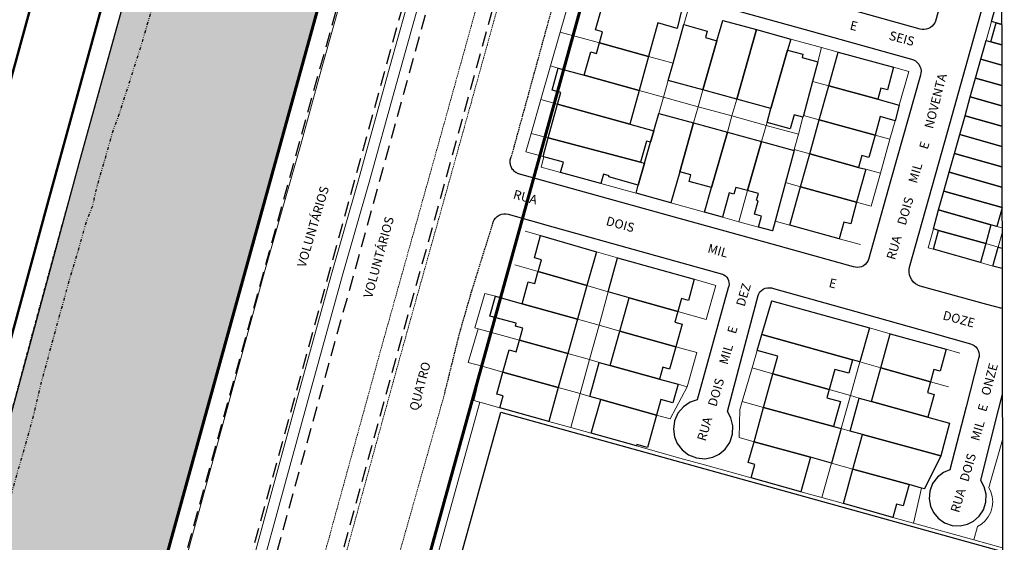
# Model space of a CAD drawing. Units: millimetres. Extents: x 277434 to 281491, y 1679882 to 1682658.
# Drawn here: x 280536 to 280700, y 1681708 to 1681795 of the extents above; entities that cross this region are included whole.
import ezdxf

# ---------------------------------------------------------------- set-up
doc = ezdxf.new("R2010")
doc.units = ezdxf.units.MM
doc.header["$MEASUREMENT"] = 0
for name, pattern in [('DASHDOT', [1, 0.5, -0.25, 0, -0.25]), ('DASHED2', [0.375, 0.25, -0.125]), ('DIVIDE', [1.25, 0.5, -0.25, 0, -0.25, 0, -0.25]), ('HIDDEN', [0.375, 0.25, -0.125])]:
    doc.linetypes.add(name, pattern=pattern)
for name, color, linetype in [('_meio fio', 7, 'DASHED2'), ('Edificacoes', 2, 'Continuous'), ('Topon_de_Vias', 7, 'Continuous'), ('V-AREA_VERDE', 3, 'Continuous')]:
    doc.layers.add(name, color=color, linetype=linetype)
for name, color, linetype, lineweight in [('_traçado viário por coordenadas', 7, 'Continuous', 60), ('Acostamento_S_Mfio', 1, 'DASHDOT', 9), ('Cerca', 8, 'Cerca', 20), ('Muro_Grade', 8, 'Continuous', 20), ('Nao_Pavimentada_Mfio', 10, 'HIDDEN', 30), ('Nao_Pavimentada_S_Mfio', 10, 'HIDDEN', 15), ('Pavimentacao_Asfaltica_Mfio', 10, 'Continuous', 30), ('Pavimentacao_Asfaltica_S_Mfio', 10, 'Continuous', 15), ('Rodovia', 10, 'Continuous', 50), ('Separ_Fisico_Canteiro_Mureta', 10, 'Continuous', 15), ('Vala', 5, 'DIVIDE', 25)]:
    doc.layers.add(name, color=color, linetype=linetype, lineweight=lineweight)
doc.layers.add('Malha', color=7, linetype='Continuous', plot=False)
doc.styles.add('Arial', font='arial.ttf', dxfattribs={"height": 1.5})
doc.styles.get("Standard").update_dxf_attribs({"font": 'arial.ttf'})
doc.linetypes.add('Cerca', pattern='A,10,0,["X",Standard,S=1,R=0,X=0,Y=-0.5],0.1', length=10.1)

msp = doc.modelspace()

# ---------------------------------------------------------------- hatches: boundary and pattern name
at = {"layer": 'V-AREA_VERDE'}
h = msp.add_hatch(dxfattribs=at)
h.set_pattern_fill('AR-SAND', color=256, scale=2)
h.set_pattern_definition([(37.5, (0, 0), (-0.125986716, 3.853647538), [0, -3.04, 0, -3.4, 0, -3.25]), (7.5, (0, 0), (3.53955341, 5.64429213), [0, -1.64, 0, -2.74, 0, -1.05]), (327.5, (-2.46, 0), (6.2282837235, 0.011318107), [0, -1, 0, -3.6, 0, -4.7]), (317.5, (-2.46, 0), (6.012253209, 1.75535113), [0, -0.5, 0, -2.36, 0, -2.7])])
h.paths.add_polyline_path([(280135.452, 1680192.489), (280151.372, 1680256.177), (280149.563, 1680259.148), (280155.264, 1680301.959), (280159.524, 1680306.516), (280162.411, 1680324.492), (280164.669, 1680335.293), (280165.51, 1680339.123), (280167.012, 1680345.964), (280168.705, 1680352.265), (280173.603, 1680370.392), (280181.401, 1680399.341), (280209.15, 1680502.366), (280216.275, 1680529.647), (280222.249, 1680550.999), (280237.189, 1680606.467), (280255.688, 1680675.149), (280259.426, 1680689.026), (280268.107, 1680721.255), (280282.704, 1680775.524), (280297.414, 1680830.063), (280299.828, 1680839.672), (280302.128, 1680847.261), (280305.875, 1680858.706), (280310.756, 1680872.593), (280316.543, 1680886.993), (280322.976, 1680902.354), (280335.324, 1680931.837), (280340.584, 1680944.397), (280341.941, 1680947.636), (280344.52, 1680954.159), (280345.722, 1680957.489), (280346.175, 1680958.802), (280347.092, 1680961.567), (280349.638, 1680970.229), (280357.774, 1681000.801), (280384.709, 1681100.798), (280416.105, 1681217.186), (280434.064, 1681285.888), (280446.1, 1681331.935), (280458.11, 1681377.879), (280467.337, 1681413.054), (280475.226, 1681441.356), (280481.877, 1681463.704), (280491.085, 1681492.749), (280499.711, 1681518.267), (280512.131, 1681552.618), (280528.727, 1681596.579), (280533.618, 1681610.82), (280539.005, 1681627.633), (280545.479, 1681649.8), (280566.952, 1681727.552), (280597.262, 1681837.298), (280622.127, 1681927.328), (280649.549, 1682026.616), (280684.003, 1682151.368), (280698.775, 1682204.856), (280698.569, 1682323.122), (280689.42, 1682289.801), (280679.084, 1682252.244), (280664.408, 1682198.76), (280646.478, 1682133.487), (280632.79, 1682083.74), (280621.571, 1682044.098), (280611.313, 1682006.64), (280598.315, 1681958.452), (280569.857, 1681857.959), (280561.022, 1681823.814), (280546.458, 1681771.223), (280533.962, 1681725.204), (280514.179, 1681653.488), (280505.771, 1681622.859), (280492.069, 1681572.855), (280479.96, 1681522.642), (280474.84, 1681502.402), (280464.167, 1681458.538), (280454.181, 1681418.623), (280444.291, 1681383.486), (280435.156, 1681350.665), (280424.399, 1681311.158), (280409.078, 1681256.268), (280400.929, 1681224.104), (280388.983, 1681192.929), (280377.572, 1681155.803), (280367.431, 1681119.242), (280353.759, 1681068.992), (280346.64, 1681042.322), (280337.227, 1681007.74), (280324.782, 1680961.839), (280316.596, 1680931.337), (280309.828, 1680907.448), (280297.909, 1680864.316), (280289.348, 1680833.394), (280265.494, 1680746.048), (280249.169, 1680685.476), (280244.462, 1680666.701), (280234.539, 1680629.667), (280223.616, 1680593.397), (280220.629, 1680582.233), (280217.871, 1680570.36), (280215.155, 1680558.671), (280210.11, 1680537.23), (280204.114, 1680513.07), (280199.394, 1680494.656), (280194.648, 1680477.232), (280190.848, 1680463.16), (280185.793, 1680444.398), (280175.851, 1680407.015), (280170.195, 1680385.864), (280160.836, 1680351.194), (280156.036, 1680332.969), (280148.686, 1680303.099), (280142.524, 1680280.091), (280138.623, 1680266.139), (280136.202, 1680257.584), (280133.657, 1680246.187), (280132.146, 1680238.512), (280131.14, 1680229.618), (280130.895, 1680222.577), (280130.616, 1680215.976), (280131.058, 1680207.874), (280133.076, 1680198.659)])

# ---------------------------------------------------------------- linework, layer by layer
at = {"layer": '_meio fio', "ltscale": 10}
for p, q in [((280548.37, 1681649.001), (280692.703, 1682171.598)), ((280558.491, 1681646.206), (280692.771, 1682132.406)), ((280563.226, 1681648.325), (280692.798, 1682117.478)), ((280573.347, 1681645.53), (280635.196, 1681869.47))]:
    msp.add_line(p, q, dxfattribs=at)
at = {"layer": '_traçado viário por coordenadas'}
for p, q in [((280545.479, 1681649.8), (280698.775, 1682204.856)), ((280562.482, 1681553.598), (280645.633, 1681854.673))]:
    msp.add_line(p, q, dxfattribs=at)
at = {"layer": 'Acostamento_S_Mfio', "flags": 128}
msp.add_lwpolyline([(280486.154, 1681548.767), (280487.537, 1681554.673), (280491.355, 1681570.305), (280496.053, 1681587.097), (280500.349, 1681602.801), (280504.738, 1681619.033), (280508.106, 1681631.503), (280512.124, 1681646.118), (280516.235, 1681660.858), (280519.728, 1681673.861), (280523.128, 1681685.584), (280526.806, 1681698.925), (280531.164, 1681714.598), (280535.15, 1681729.71), (280538.58, 1681742.553), (280541.949, 1681754.929), (280545.692, 1681768.493), (280549.679, 1681782.704), (280553.914, 1681797.972), (280557.654, 1681811.531), (280561.022, 1681823.814), (280563.745, 1681834.503), (280565.599, 1681841.546), (280567.613, 1681850.594), (280569.068, 1681858.709), (280570.702, 1681866.964), (280572.144, 1681876.602)], dxfattribs=at)
at = {"layer": 'Cerca', "ltscale": 0.1, "flags": 128}
for points in [[(280664.462, 1681791.291), (280669.584, 1681789.88)], [(280677.838, 1681763.54), (280679.348, 1681768.992), (280680.929, 1681774.664), (280681.779, 1681777.726), (280682.49, 1681780.317), (280684.05, 1681785.919)], [(280613.662, 1681749.054), (280612.032, 1681743.312)], [(280613.242, 1681736.94), (280611.872, 1681731.247)], [(280586.272, 1681634.769), (280612.822, 1681730.977)]]:
    msp.add_lwpolyline(points, dxfattribs=at)
at = {"layer": 'Edificacoes', "flags": 128}
for points in [[(280640.863, 1681788.4), (280632.71, 1681790.651), (280633.214, 1681792.489), (280632.071, 1681792.805), (280632.937, 1681795.941), (280627.598, 1681797.413), (280628.658, 1681801.105), (280646.355, 1681796.253), (280645.627, 1681793.067), (280642.404, 1681793.962)], [(280652.208, 1681791.001), (280653.168, 1681794.382), (280658.78, 1681792.852), (280655.499, 1681781.307), (280649.887, 1681782.848)], [(280652.208, 1681791.001), (280649.887, 1681782.848), (280644.104, 1681784.428), (280644.915, 1681787.279), (280646.735, 1681793.682), (280650.603, 1681792.622), (280650.303, 1681791.528)], [(280655.499, 1681781.307), (280658.78, 1681792.852), (280664.462, 1681791.291), (280663.942, 1681789.46), (280661.181, 1681779.746)], [(280632.71, 1681790.651), (280640.863, 1681788.4), (280639.302, 1681782.768), (280630.159, 1681785.289), (280631.25, 1681789.189), (280632.222, 1681788.917)], [(280661.181, 1681779.746), (280663.942, 1681789.46), (280666.479, 1681788.762), (280666.331, 1681788.221), (280668.944, 1681787.5), (280668.084, 1681784.268), (280666.563, 1681778.606), (280666.483, 1681778.296), (280665.003, 1681778.696), (280664.368, 1681776.4), (280660.531, 1681777.456)], [(280678.938, 1681781.287), (280670.775, 1681783.528), (280672.336, 1681789.13), (280681.529, 1681786.609), (280680.505, 1681782.861), (280679.444, 1681783.152)], [(280637.742, 1681777.145), (280625.747, 1681780.457), (280626.293, 1681782.42), (280624.85, 1681782.819), (280625.857, 1681786.469), (280630.159, 1681785.289), (280639.302, 1681782.768)], [(280670.775, 1681783.528), (280678.938, 1681781.287), (280682.49, 1681780.317), (280681.779, 1681777.726), (280679.295, 1681778.41), (280678.458, 1681775.345), (280669.204, 1681777.876)], [(280625.747, 1681780.457), (280637.742, 1681777.145), (280641.723, 1681776.055), (280641.183, 1681774.164), (280640.535, 1681774.353), (280639.543, 1681770.863), (280624.207, 1681774.875)], [(280648.326, 1681777.356), (280646.035, 1681769.262), (280644.555, 1681764.08), (280638.772, 1681765.671), (280639.152, 1681767.031), (280640.193, 1681770.693), (280641.183, 1681774.164), (280641.723, 1681776.055), (280642.544, 1681778.936)], [(280669.204, 1681777.876), (280678.458, 1681775.345), (280677.432, 1681771.616), (280676.27, 1681771.935), (280675.737, 1681769.983), (280667.624, 1681772.213)], [(280646.035, 1681769.262), (280648.326, 1681777.356), (280653.938, 1681775.815), (280651.327, 1681766.631), (280647.601, 1681767.653), (280647.901, 1681768.749)], [(280623.496, 1681771.733), (280623.356, 1681771.773), (280624.207, 1681774.875), (280639.543, 1681770.863), (280640.193, 1681770.693), (280639.152, 1681767.031), (280634.254, 1681768.383), (280634.307, 1681768.573), (280633.357, 1681768.836), (280632.93, 1681767.292), (280626.257, 1681769.132), (280626.73, 1681770.838)], [(280651.327, 1681766.631), (280653.938, 1681775.815), (280659.621, 1681774.264), (280657.31, 1681766.111), (280655.323, 1681766.655), (280655.012, 1681765.52), (280654.228, 1681765.735), (280653.128, 1681761.709), (280650.157, 1681762.53)], [(280657.31, 1681766.111), (280659.621, 1681774.264), (280665.003, 1681772.784), (280663.582, 1681767.452), (280661.861, 1681761.039), (280661.421, 1681759.418), (280659.12, 1681760.059), (280659.619, 1681761.875), (280658.422, 1681762.203), (280659.036, 1681764.446), (280658.791, 1681764.513), (280659.095, 1681765.622)], [(280667.624, 1681772.213), (280675.737, 1681769.983), (280676.907, 1681769.662), (280675.407, 1681764.21), (280666.103, 1681766.761)], [(280666.103, 1681766.761), (280675.407, 1681764.21), (280674.418, 1681760.587), (280673.273, 1681760.901), (280672.516, 1681758.118), (280664.322, 1681760.369)], [(280689.012, 1681762.9), (280697.696, 1681760.439), (280696.835, 1681757.308), (280689.002, 1681759.518), (280688.142, 1681759.769)], [(280630.619, 1681750.335), (280622.506, 1681752.666), (280623.063, 1681754.645), (280621.907, 1681754.967), (280622.936, 1681758.658), (280632.19, 1681755.977)], [(280689.002, 1681759.518), (280696.835, 1681757.308), (280695.965, 1681754.176), (280688.142, 1681756.387), (280689.002, 1681759.518)], [(280634.16, 1681749.314), (280635.721, 1681754.957), (280648.446, 1681751.385), (280647.467, 1681747.865), (280646.313, 1681748.187), (280645.715, 1681746.053), (280637.632, 1681748.334)], [(280629.048, 1681744.753), (280619.865, 1681747.324), (280620.889, 1681750.976), (280621.957, 1681750.679), (280622.496, 1681752.596), (280622.506, 1681752.666), (280630.619, 1681750.335)], [(280627.448, 1681739.04), (280619.415, 1681741.271), (280619.97, 1681743.261), (280618.741, 1681743.603), (280618.873, 1681744.077), (280614.515, 1681745.292), (280615.423, 1681748.564), (280619.865, 1681747.324), (280629.048, 1681744.753)], [(280645.385, 1681740.191), (280636.081, 1681742.792), (280637.632, 1681748.334), (280645.715, 1681746.053), (280645.217, 1681744.258), (280646.428, 1681743.92)], [(280659.681, 1681742.232), (280661.321, 1681747.794), (280677.518, 1681743.302), (280675.937, 1681737.67), (280674.696, 1681738.01)], [(280642.674, 1681734.819), (280634.491, 1681737.09), (280636.081, 1681742.792), (280645.385, 1681740.191), (280644.354, 1681736.482), (280643.222, 1681736.798)], [(280670.855, 1681733.068), (280661.511, 1681735.689), (280662.332, 1681738.61), (280658.89, 1681739.571), (280659.681, 1681742.232), (280674.696, 1681738.01), (280674.079, 1681735.782), (280671.785, 1681736.419)], [(280680.989, 1681742.342), (280690.273, 1681739.761), (280689.271, 1681736.137), (280688.212, 1681736.429), (280687.652, 1681734.379), (280679.428, 1681736.689)], [(280619.415, 1681741.271), (280627.448, 1681739.04), (280625.867, 1681733.408), (280616.674, 1681735.979), (280617.703, 1681739.653), (280618.873, 1681739.327)], [(280632.92, 1681731.437), (280631.099, 1681731.948), (280632.67, 1681737.59), (280634.491, 1681737.09), (280642.674, 1681734.819), (280645.755, 1681733.968), (280644.898, 1681730.882), (280642.917, 1681731.434), (280642.194, 1681728.836)], [(280624.297, 1681727.776), (280616.183, 1681730.037), (280616.739, 1681732.016), (280615.658, 1681732.317), (280616.674, 1681735.979), (280625.867, 1681733.408)], [(280671.575, 1681726.926), (280659.961, 1681730.107), (280661.511, 1681735.689), (280670.855, 1681733.068), (280670.475, 1681731.717), (280672.732, 1681731.088), (280672.083, 1681728.75)], [(280687.211, 1681728.486), (280677.888, 1681731.097), (280679.428, 1681736.689), (280687.652, 1681734.379), (280687.151, 1681732.577), (280688.258, 1681732.272)], [(280638.862, 1681723.714), (280631.349, 1681725.815), (280632.92, 1681731.437), (280642.194, 1681728.836), (280640.688, 1681723.438), (280638.925, 1681723.929)], [(280676.387, 1681725.615), (280674.336, 1681726.175), (280675.847, 1681731.667), (280677.888, 1681731.097), (280687.211, 1681728.486), (280690.793, 1681727.476), (280689.382, 1681722.054)], [(280667.734, 1681721.824), (280658.37, 1681724.405), (280659.961, 1681730.107), (280671.575, 1681726.926), (280672.826, 1681726.585), (280671.215, 1681720.863)], [(280689.382, 1681722.054), (280686.661, 1681716.591), (280686.191, 1681716.722), (280684.11, 1681717.292), (280674.797, 1681719.863), (280676.387, 1681725.615)], [(280666.143, 1681716.111), (280657.89, 1681718.412), (280658.515, 1681720.642), (280657.41, 1681720.953), (280658.37, 1681724.405), (280667.734, 1681721.824)], [(280681.419, 1681711.85), (280673.226, 1681714.141), (280674.797, 1681719.863), (280684.11, 1681717.292), (280683.134, 1681713.737), (280682.018, 1681714.045)]]:
    msp.add_lwpolyline(points, close=True, dxfattribs=at)
for points in [[(280699.493, 1681793.723), (280698.556, 1681793.982), (280697.776, 1681794.202), (280698.656, 1681797.333), (280699.486, 1681797.103), (280699.487, 1681797.103)], [(280699.498, 1681790.34), (280699.496, 1681790.341), (280697.686, 1681790.851), (280698.556, 1681793.982), (280699.493, 1681793.723)], [(280699.504, 1681786.96), (280696.025, 1681787.94), (280696.905, 1681791.071), (280697.686, 1681790.851), (280699.496, 1681790.341), (280699.498, 1681790.34)], [(280699.51, 1681783.577), (280699.506, 1681783.578), (280695.155, 1681784.808), (280696.025, 1681787.94)], [(280696.025, 1681787.94), (280699.504, 1681786.96)], [(280699.516, 1681780.197), (280694.274, 1681781.677), (280695.155, 1681784.808)], [(280695.155, 1681784.808), (280699.506, 1681783.578), (280699.51, 1681783.577)], [(280699.522, 1681776.826), (280693.394, 1681778.546), (280694.274, 1681781.677)], [(280694.274, 1681781.677), (280699.516, 1681780.197)], [(280699.528, 1681773.443), (280699.526, 1681773.444), (280692.524, 1681775.415), (280693.394, 1681778.546)], [(280693.394, 1681778.546), (280699.522, 1681776.826)], [(280699.534, 1681770.063), (280691.643, 1681772.294), (280692.524, 1681775.415)], [(280692.524, 1681775.415), (280699.526, 1681773.444), (280699.528, 1681773.443)], [(280699.54, 1681766.68), (280699.536, 1681766.681), (280690.773, 1681769.162), (280691.643, 1681772.294)], [(280691.643, 1681772.294), (280699.534, 1681770.063)], [(280699.546, 1681763.303), (280689.892, 1681766.031), (280690.773, 1681769.162)], [(280690.773, 1681769.162), (280699.536, 1681766.681), (280699.54, 1681766.68)], [(280699.546, 1681763.238), (280698.696, 1681760.159), (280697.696, 1681760.439), (280689.012, 1681762.9), (280689.892, 1681766.031)], [(280689.892, 1681766.031), (280699.546, 1681763.303)], [(280699.563, 1681753.16), (280698.006, 1681753.596), (280698.876, 1681756.727), (280699.557, 1681756.536)], [(280690.363, 1681660.249), (280691.843, 1681665.591), (280675.007, 1681670.273), (280605.299, 1681689.631), (280616.323, 1681729.317), (280699.645, 1681706.168)]]:
    msp.add_lwpolyline(points, dxfattribs=at)
at = {"layer": 'Malha', "flags": 128}
msp.add_lwpolyline([(280216.425, 1682102.552), (280698.952, 1682103.404), (280699.919, 1681549.144), (280217.416, 1681548.292), (280216.425, 1682102.552)], close=True, dxfattribs=at)
at = {"layer": 'Muro_Grade', "flags": 128}
for points in [[(280626.167, 1681792.451), (280627.598, 1681797.413), (280628.658, 1681801.105), (280646.355, 1681796.253), (280647.386, 1681795.973), (280646.735, 1681793.682), (280644.915, 1681787.279)], [(280698.656, 1681797.333), (280697.776, 1681794.202)], [(280649.096, 1681780.057), (280649.887, 1681782.848), (280652.208, 1681791.001), (280653.168, 1681794.382), (280658.78, 1681792.852)], [(280697.776, 1681794.202), (280696.905, 1681791.071)], [(280699.493, 1681793.723), (280698.556, 1681793.982), (280697.776, 1681794.202)], [(280626.167, 1681792.451), (280624.557, 1681786.829)], [(280644.915, 1681787.279), (280640.863, 1681788.4), (280632.71, 1681790.651), (280626.167, 1681792.451)], [(280658.78, 1681792.852), (280655.499, 1681781.307), (280654.709, 1681778.516)], [(280660.381, 1681776.945), (280660.531, 1681777.456), (280661.181, 1681779.746), (280663.942, 1681789.46), (280664.462, 1681791.291), (280658.78, 1681792.852)], [(280696.905, 1681791.071), (280696.025, 1681787.94)], [(280699.498, 1681790.34), (280699.496, 1681790.341), (280697.686, 1681790.851), (280696.905, 1681791.071)], [(280668.084, 1681784.268), (280668.944, 1681787.5), (280669.584, 1681789.88), (280672.336, 1681789.13), (280681.529, 1681786.609), (280684.05, 1681785.919)], [(280696.025, 1681787.94), (280695.155, 1681784.808)], [(280699.504, 1681786.96), (280696.025, 1681787.94)], [(280624.557, 1681786.829), (280622.946, 1681781.227)], [(280643.314, 1681781.657), (280639.302, 1681782.768), (280630.159, 1681785.289), (280625.857, 1681786.469), (280624.557, 1681786.829)], [(280644.915, 1681787.279), (280644.104, 1681784.428), (280643.314, 1681781.657)], [(280668.084, 1681784.268), (280666.563, 1681778.606)], [(280682.49, 1681780.317), (280678.938, 1681781.287), (280670.775, 1681783.528), (280668.084, 1681784.268)], [(280695.155, 1681784.808), (280694.274, 1681781.677)], [(280699.51, 1681783.577), (280699.506, 1681783.578), (280695.155, 1681784.808)], [(280622.946, 1681781.227), (280621.345, 1681775.625)], [(280641.723, 1681776.055), (280637.742, 1681777.145), (280625.747, 1681780.457), (280622.946, 1681781.227)], [(280641.723, 1681776.055), (280642.544, 1681778.936), (280643.314, 1681781.657)], [(280643.314, 1681781.657), (280649.096, 1681780.057)], [(280694.274, 1681781.677), (280693.394, 1681778.546)], [(280694.274, 1681781.677), (280699.516, 1681780.197)], [(280644.555, 1681764.08), (280646.035, 1681769.262), (280648.326, 1681777.356), (280649.096, 1681780.057)], [(280649.096, 1681780.057), (280654.709, 1681778.516)], [(280654.709, 1681778.516), (280653.938, 1681775.815), (280651.327, 1681766.631), (280650.157, 1681762.53)], [(280654.709, 1681778.516), (280660.381, 1681776.945)], [(280666.563, 1681778.606), (280666.483, 1681778.296), (280665.723, 1681775.475)], [(280680.929, 1681774.664), (280678.458, 1681775.345), (280669.204, 1681777.876), (280666.563, 1681778.606)], [(280693.394, 1681778.546), (280692.524, 1681775.415)], [(280693.394, 1681778.546), (280699.522, 1681776.826)], [(280640.193, 1681770.693), (280641.183, 1681774.164), (280641.723, 1681776.055)], [(280655.839, 1681760.959), (280657.31, 1681766.111), (280659.621, 1681774.264), (280660.381, 1681776.945)], [(280660.381, 1681776.945), (280665.723, 1681775.475)], [(280621.345, 1681775.625), (280620.465, 1681772.564), (280623.356, 1681771.773), (280623.496, 1681771.733), (280623.016, 1681770.023), (280626.257, 1681769.132), (280632.93, 1681767.292), (280638.772, 1681765.671)], [(280621.345, 1681775.625), (280624.207, 1681774.875), (280639.543, 1681770.863), (280640.193, 1681770.693)], [(280665.723, 1681775.475), (280665.043, 1681772.924)], [(280692.524, 1681775.415), (280691.643, 1681772.294)], [(280699.528, 1681773.443), (280699.526, 1681773.444), (280692.524, 1681775.415)], [(280665.043, 1681772.924), (280665.003, 1681772.784), (280663.582, 1681767.452)], [(280665.043, 1681772.924), (280667.624, 1681772.213), (280675.737, 1681769.983), (280676.907, 1681769.662), (280679.348, 1681768.992)], [(280691.643, 1681772.294), (280690.773, 1681769.162)], [(280699.534, 1681770.063), (280691.643, 1681772.294)], [(280638.772, 1681765.671), (280639.152, 1681767.031), (280640.193, 1681770.693)], [(280690.773, 1681769.162), (280689.892, 1681766.031)], [(280699.54, 1681766.68), (280699.536, 1681766.681), (280690.773, 1681769.162)], [(280663.582, 1681767.452), (280661.861, 1681761.039)], [(280663.582, 1681767.452), (280666.103, 1681766.761), (280675.407, 1681764.21), (280677.838, 1681763.54)], [(280638.772, 1681765.671), (280644.555, 1681764.08)], [(280689.892, 1681766.031), (280689.012, 1681762.9)], [(280699.546, 1681763.303), (280689.892, 1681766.031)], [(280644.555, 1681764.08), (280650.157, 1681762.53)], [(280689.012, 1681762.9), (280688.142, 1681759.769)], [(280699.552, 1681759.92), (280698.696, 1681760.159), (280697.696, 1681760.439), (280689.012, 1681762.9)], [(280650.157, 1681762.53), (280653.128, 1681761.709), (280655.839, 1681760.959)], [(280655.839, 1681760.959), (280659.12, 1681760.059), (280661.421, 1681759.418), (280661.861, 1681761.039)], [(280661.861, 1681761.039), (280664.322, 1681760.369), (280672.516, 1681758.118), (280676.059, 1681757.149)], [(280698.006, 1681753.596), (280695.965, 1681754.176), (280688.142, 1681756.387), (280687.261, 1681756.637), (280688.142, 1681759.769)], [(280698.876, 1681756.727), (280696.835, 1681757.308), (280689.002, 1681759.518), (280688.142, 1681759.769)], [(280620.361, 1681759.401), (280622.936, 1681758.658), (280632.19, 1681755.977), (280635.721, 1681754.957)], [(280699.553, 1681759.132), (280698.876, 1681756.727)], [(280698.876, 1681756.727), (280698.006, 1681753.596)], [(280698.876, 1681756.727), (280699.557, 1681756.536)], [(280635.721, 1681754.957), (280648.446, 1681751.385), (280652.028, 1681750.385), (280650.427, 1681744.733), (280645.715, 1681746.053), (280637.632, 1681748.334), (280634.16, 1681749.314)], [(280635.721, 1681754.957), (280634.16, 1681749.314)], [(280634.16, 1681749.314), (280630.619, 1681750.335), (280622.506, 1681752.666), (280618.655, 1681753.769)], [(280698.006, 1681753.596), (280699.563, 1681753.16)], [(280632.63, 1681743.752), (280629.048, 1681744.753), (280619.865, 1681747.324), (280615.423, 1681748.564), (280613.662, 1681749.054)], [(280634.16, 1681749.314), (280632.63, 1681743.752)], [(280659.681, 1681742.232), (280661.321, 1681747.794), (280677.518, 1681743.302)], [(280612.032, 1681743.312), (280612.552, 1681743.172)], [(280632.63, 1681743.752), (280631.049, 1681738.04)], [(280632.63, 1681743.752), (280636.081, 1681742.792), (280645.385, 1681740.191), (280648.866, 1681739.22), (280647.256, 1681733.548)], [(280677.518, 1681743.302), (280675.937, 1681737.67)], [(280677.518, 1681743.302), (280680.989, 1681742.342), (280690.273, 1681739.761), (280692.531, 1681739.135)], [(280612.552, 1681743.172), (280610.911, 1681737.59), (280613.242, 1681736.94), (280616.674, 1681735.979), (280625.867, 1681733.408), (280629.489, 1681732.398)], [(280631.049, 1681738.04), (280627.448, 1681739.04), (280619.415, 1681741.271), (280612.552, 1681743.172)], [(280658.03, 1681736.669), (280658.89, 1681739.571), (280659.681, 1681742.232)], [(280675.937, 1681737.67), (280674.696, 1681738.01), (280659.681, 1681742.232)], [(280631.049, 1681738.04), (280629.489, 1681732.398)], [(280647.256, 1681733.548), (280645.755, 1681733.968), (280642.674, 1681734.819), (280634.491, 1681737.09), (280632.67, 1681737.59), (280631.049, 1681738.04)], [(280675.937, 1681737.67), (280674.366, 1681732.088)], [(280690.669, 1681733.535), (280687.652, 1681734.379), (280679.428, 1681736.689), (280675.937, 1681737.67)], [(280658.03, 1681736.669), (280656.389, 1681731.087)], [(280658.03, 1681736.669), (280661.511, 1681735.689), (280670.855, 1681733.068), (280674.366, 1681732.088)], [(280647.256, 1681733.548), (280644.455, 1681728.206), (280642.194, 1681728.836), (280632.92, 1681731.437), (280631.099, 1681731.948), (280629.489, 1681732.398)], [(280629.489, 1681732.398), (280627.928, 1681726.766)], [(280674.366, 1681732.088), (280672.826, 1681726.585)], [(280674.366, 1681732.088), (280675.847, 1681731.667), (280677.888, 1681731.097), (280687.211, 1681728.486), (280690.793, 1681727.476), (280689.382, 1681722.054)], [(280627.928, 1681726.766), (280624.297, 1681727.776), (280616.183, 1681730.037), (280612.822, 1681730.977), (280611.872, 1681731.247)], [(280671.215, 1681720.863), (280667.734, 1681721.824), (280658.37, 1681724.405), (280655.889, 1681725.085), (280655.999, 1681729.757), (280656.389, 1681731.087)], [(280672.826, 1681726.585), (280671.575, 1681726.926), (280659.961, 1681730.107), (280656.389, 1681731.087)], [(280669.604, 1681715.141), (280666.143, 1681716.111), (280657.89, 1681718.412), (280650.777, 1681720.393), (280646.075, 1681721.704), (280638.862, 1681723.714), (280631.349, 1681725.815), (280627.928, 1681726.766)], [(280672.826, 1681726.585), (280671.215, 1681720.863)], [(280672.826, 1681726.585), (280674.336, 1681726.175), (280676.387, 1681725.615), (280689.382, 1681722.054)], [(280699.613, 1681724.724), (280697.355, 1681716.782), (280697.695, 1681716.084), (280697.917, 1681715.297), (280697.997, 1681714.446), (280697.914, 1681713.572), (280697.663, 1681712.722), (280697.259, 1681711.943), (280696.731, 1681711.271), (280696.117, 1681710.73), (280695.455, 1681710.329), (280694.834, 1681708.108)], [(280689.382, 1681722.054), (280686.661, 1681716.591), (280686.191, 1681716.722)], [(280671.215, 1681720.863), (280669.604, 1681715.141)], [(280686.191, 1681716.722), (280684.11, 1681717.292), (280674.797, 1681719.863), (280671.215, 1681720.863)], [(280686.191, 1681716.722), (280684.87, 1681710.889)], [(280669.604, 1681715.141), (280673.226, 1681714.141), (280681.419, 1681711.85), (280684.87, 1681710.889)], [(280684.87, 1681710.889), (280694.834, 1681708.108)], [(280694.834, 1681708.108), (280699.644, 1681706.771)]]:
    msp.add_lwpolyline(points, dxfattribs=at)
at = {"layer": 'Nao_Pavimentada_Mfio', "flags": 128}
for points in [[(280626.246, 1681801.686), (280622.377, 1681787.562), (280618.037, 1681771.722)], [(280607.017, 1681732.464), (280609.468, 1681742.355), (280611.431, 1681749.183), (280614.979, 1681760.591)]]:
    msp.add_lwpolyline(points, dxfattribs=at)
at = {"layer": 'Nao_Pavimentada_S_Mfio', "flags": 128}
for points in [[(280545.509, 1681548.872), (280547.247, 1681554.449), (280551.701, 1681568.588), (280555.699, 1681582.478), (280558.872, 1681593.922), (280563.25, 1681609.753), (280567.634, 1681624.283), (280571.191, 1681636.338), (280574.415, 1681647.448), (280577.466, 1681658.477), (280580.346, 1681668.913), (280583.968, 1681681.982), (280588.517, 1681698.228), (280592.543, 1681712.842), (280596.756, 1681728.185), (280600.53, 1681741.826), (280604.209, 1681754.951), (280607.944, 1681768.301), (280611.434, 1681780.822), (280615.072, 1681793.924), (280617.999, 1681804.489), (280621.12, 1681815.854), (280624.349, 1681827.604), (280627.548, 1681839.179), (280630.725, 1681850.611), (280634.064, 1681861.984), (280636.745, 1681870.69), (280640.45, 1681882.253), (280643.721, 1681891.763), (280646.3, 1681899.312), (280648.886, 1681907.746), (280653.127, 1681921.549), (280656.178, 1681931.749), (280659.633, 1681943.739), (280662.8, 1681954.854), (280665.32, 1681963.334), (280669.298, 1681977.631), (280672.813, 1681990.473), (280676.172, 1682002.744), (280679.619, 1682015.276), (280682.936, 1682027.274), (280685.225, 1682035.604), (280689.635, 1682049.379), (280694.353, 1682067.695), (280698.983, 1682085.689)], [(280643.29, 1681901.046), (280643.224, 1681900.827), (280639.936, 1681891.206), (280637.035, 1681882.783), (280632.267, 1681867.849), (280628.257, 1681854.433), (280624.201, 1681839.839), (280619.705, 1681823.568), (280615.572, 1681808.47), (280610.756, 1681791.082), (280606.258, 1681774.902), (280601.99, 1681759.637), (280596.076, 1681738.537), (280591.793, 1681722.968), (280587.92, 1681708.848), (280584.214, 1681695.425), (280579.629, 1681679.117), (280575.544, 1681664.286), (280570.698, 1681646.768), (280565.96, 1681630.573), (280560.846, 1681613.427), (280558.713, 1681606.69), (280556.305, 1681599.622), (280553.453, 1681591.3), (280549.88, 1681581.145), (280547.269, 1681573.749), (280546.15, 1681570.615), (280544.671, 1681566.116), (280542.834, 1681559.85), (280540.156, 1681552.218), (280539.026, 1681548.86)], [(280579.976, 1681636.936), (280584.018, 1681651.213), (280589.013, 1681668.859), (280595.17, 1681690.61), (280600.885, 1681710.799), (280607.017, 1681732.464)]]:
    msp.add_lwpolyline(points, dxfattribs=at)
at = {"layer": 'Pavimentacao_Asfaltica_Mfio', "flags": 128}
for points in [[(280699.575, 1681746.511), (280697.021, 1681747.214), (280685.936, 1681750.267), (280685.553, 1681750.418), (280685.182, 1681750.641), (280684.842, 1681750.935), (280684.551, 1681751.293), (280684.328, 1681751.7), (280684.182, 1681752.137), (280684.117, 1681752.582), (280684.128, 1681753.015), (280684.205, 1681753.419), (280690.096, 1681774.432), (280693.864, 1681787.871), (280699.468, 1681807.862)], [(280691.672, 1681805.603), (280688.501, 1681794.289), (280688.37, 1681793.987), (280688.182, 1681793.696), (280687.939, 1681793.43), (280687.647, 1681793.205), (280687.317, 1681793.034), (280686.965, 1681792.924), (280686.609, 1681792.878), (280686.263, 1681792.892), (280685.941, 1681792.959), (280669.891, 1681797.429)], [(280646.619, 1681798.513), (280666.854, 1681792.891), (280684.53, 1681787.979), (280684.86, 1681787.854), (280685.182, 1681787.665), (280685.477, 1681787.414), (280685.729, 1681787.106), (280685.922, 1681786.755), (280686.046, 1681786.377), (280686.099, 1681785.992), (280686.085, 1681785.62), (280686.013, 1681785.274), (280681.106, 1681767.933), (280677.356, 1681754.683), (280677.234, 1681754.392), (280677.055, 1681754.11), (280676.82, 1681753.854), (280676.535, 1681753.64), (280676.212, 1681753.481), (280675.869, 1681753.385), (280675.523, 1681753.354), (280675.19, 1681753.384), (280674.885, 1681753.464), (280661.378, 1681757.214), (280645.183, 1681761.711), (280619.261, 1681768.907), (280619.11, 1681768.977), (280618.959, 1681769.047), (280618.814, 1681769.144), (280618.669, 1681769.244), (280618.535, 1681769.367), (280618.405, 1681769.497), (280618.29, 1681769.645), (280618.183, 1681769.801), (280618.094, 1681769.968), (280618.018, 1681770.143), (280617.957, 1681770.322), (280617.915, 1681770.507), (280617.886, 1681770.691), (280617.879, 1681770.876), (280617.88, 1681771.058), (280617.905, 1681771.233), (280617.934, 1681771.405), (280617.986, 1681771.564), (280618.037, 1681771.722)], [(280614.979, 1681760.591), (280615.076, 1681760.922), (280615.236, 1681761.25), (280615.461, 1681761.557), (280615.746, 1681761.824), (280616.079, 1681762.035), (280616.442, 1681762.179), (280616.815, 1681762.252), (280617.18, 1681762.258), (280617.52, 1681762.204), (280624.964, 1681760.118), (280639.649, 1681756.003), (280653.123, 1681752.227), (280653.375, 1681752.107), (280653.617, 1681751.937), (280653.833, 1681751.718), (280654.011, 1681751.456), (280654.137, 1681751.164), (280654.206, 1681750.855), (280654.217, 1681750.548), (280654.175, 1681750.256), (280654.09, 1681749.99), (280648.929, 1681731.38), (280647.758, 1681730.978), (280646.645, 1681730.229), (280645.739, 1681729.153), (280645.17, 1681727.858), (280644.99, 1681726.501), (280645.163, 1681725.237), (280645.622, 1681724.115), (280646.409, 1681723.066), (280647.512, 1681722.222), (280648.835, 1681721.711), (280650.22, 1681721.594), (280651.508, 1681721.841), (280652.602, 1681722.363), (280653.58, 1681723.182), (280654.359, 1681724.308), (280654.809, 1681725.649), (280654.861, 1681727.054), (280654.541, 1681728.357), (280653.945, 1681729.442), (280656.388, 1681738.691), (280659.033, 1681748.705), (280659.166, 1681748.998), (280659.357, 1681749.279), (280659.606, 1681749.533), (280659.905, 1681749.742), (280660.24, 1681749.892), (280660.595, 1681749.976), (280660.949, 1681749.993), (280661.287, 1681749.948), (280661.594, 1681749.853), (280675.294, 1681746.013), (280687.648, 1681742.551), (280694.299, 1681740.687), (280694.604, 1681740.584), (280694.904, 1681740.42), (280695.182, 1681740.194), (280695.418, 1681739.911), (280695.596, 1681739.586), (280695.708, 1681739.236), (280695.75, 1681738.88), (280695.728, 1681738.539), (280695.651, 1681738.226), (280693.581, 1681730.203), (280690.882, 1681719.744), (280689.803, 1681719.286), (280688.801, 1681718.51), (280688.011, 1681717.445), (280687.545, 1681716.194), (280687.444, 1681714.906), (280687.666, 1681713.719), (280688.149, 1681712.677), (280688.934, 1681711.718), (280690.006, 1681710.962), (280691.269, 1681710.522), (280692.578, 1681710.45), (280693.789, 1681710.713), (280694.815, 1681711.23), (280695.726, 1681712.022), (280696.447, 1681713.095), (280696.858, 1681714.365), (280696.901, 1681715.69), (280696.597, 1681716.921), (280696.036, 1681717.95), (280698.303, 1681727.079), (280699.6, 1681732.302)]]:
    msp.add_lwpolyline(points, dxfattribs=at)
at = {"layer": 'Pavimentacao_Asfaltica_S_Mfio', "flags": 128}
msp.add_lwpolyline([(280649.798, 1682014.806), (280644.282, 1681994.599), (280638.513, 1681973.521), (280632.671, 1681952.697), (280626.144, 1681929.623), (280620.122, 1681907.674), (280615.472, 1681890.333), (280609.451, 1681868.945), (280604.117, 1681849.788), (280597.41, 1681825.517), (280592.218, 1681806.507), (280586.52, 1681786.118), (280583.131, 1681773.783), (280577.108, 1681752.602), (280570.546, 1681728.73), (280564.344, 1681706.055)], dxfattribs=at)
at = {"layer": 'Rodovia', "flags": 128}
for points in [[(280470.356, 1681548.739), (280470.907, 1681550.746), (280478.215, 1681577.21), (280484.236, 1681599.237), (280491.924, 1681627.265), (280498.47, 1681651.565), (280506.375, 1681679.963), (280513.106, 1681704.597), (280519.293, 1681727.211), (280526.995, 1681755.357), (280533.869, 1681780.555), (280541.181, 1681807.295), (280548.793, 1681834.681), (280555.93, 1681860.497), (280562.848, 1681885.607), (280569.897, 1681911.422), (280577.106, 1681937.783), (280583.333, 1681960.557), (280589.242, 1681981.885), (280594.586, 1682001.119)], [(280482.346, 1681548.76), (280484.501, 1681556.567), (280492.766, 1681587.355), (280494.996, 1681595.537), (280500.59, 1681615.933), (280507.979, 1681643.212), (280513.937, 1681664.787), (280519.44, 1681684.701), (280524.957, 1681704.887), (280530.358, 1681724.627), (280535.304, 1681742.703), (280541.2, 1681764.286), (280547.25, 1681786.442), (280553.896, 1681810.641), (280560.334, 1681833.814), (280566.036, 1681854.44), (280571.971, 1681875.97), (280579.844, 1681904.745), (280584.803, 1681922.885), (280589.482, 1681939.993), (280593.625, 1681955.144), (280598.844, 1681974.017), (280605.92, 1681999.526)]]:
    msp.add_lwpolyline(points, dxfattribs=at)
at = {"layer": 'Separ_Fisico_Canteiro_Mureta', "flags": 128}
for points in [[(280574.298, 1681701.545), (280578.47, 1681716.751), (280583.151, 1681733.822), (280588.123, 1681751.835), (280592.624, 1681767.667), (280597.951, 1681786.877), (280603.04, 1681805.124), (280608.659, 1681825.661), (280613.693, 1681843.879), (280618.284, 1681860.389), (280622.321, 1681874.791), (280626.792, 1681890.835), (280630.834, 1681905.881), (280634.39, 1681918.843), (280637.916, 1681931.546), (280641.13, 1681942.906), (280644.566, 1681955.098), (280648.297, 1681968.399), (280653.019, 1681985.596), (280656.467, 1681998.208)], [(280632.657, 1681903.223), (280629.905, 1681893.983), (280629.194, 1681891.557), (280626.348, 1681882.534), (280622.336, 1681868.174), (280618.853, 1681855.713), (280615.59, 1681843.978), (280611.21, 1681828.133), (280606.951, 1681812.595), (280602.935, 1681798.045), (280598.606, 1681782.501), (280594.554, 1681767.886), (280590.059, 1681752.06), (280584.973, 1681733.655), (280580.763, 1681718.301), (280575.58, 1681699.454)]]:
    msp.add_lwpolyline(points, dxfattribs=at)
at = {"layer": 'V-AREA_VERDE'}
for points in [[(280499.711, 1681518.267), (280512.131, 1681552.618), (280528.727, 1681596.579), (280533.618, 1681610.82), (280539.005, 1681627.633), (280545.479, 1681649.8), (280566.952, 1681727.552), (280597.262, 1681837.298), (280622.127, 1681927.328), (280649.549, 1682026.616), (280684.003, 1682151.368), (280698.775, 1682204.856), (280698.569, 1682323.122)], [(280689.42, 1682289.801), (280679.084, 1682252.244), (280664.408, 1682198.76), (280646.478, 1682133.487), (280632.79, 1682083.74), (280621.571, 1682044.098), (280611.313, 1682006.64), (280598.315, 1681958.452), (280569.857, 1681857.959), (280561.022, 1681823.814), (280546.458, 1681771.223), (280533.962, 1681725.204), (280514.179, 1681653.488), (280505.771, 1681622.859), (280492.069, 1681572.855), (280479.96, 1681522.642)]]:
    msp.add_lwpolyline(points, dxfattribs=at)
at = {"layer": 'Vala', "flags": 128}
msp.add_lwpolyline([(280563.867, 1681829.89), (280564.27, 1681829.617), (280565.622, 1681828.313), (280565.969, 1681827.1), (280565.863, 1681825.449), (280565.16, 1681822.855), (280563.159, 1681815.491), (280561.538, 1681808.344), (280559.754, 1681801.161), (280556.707, 1681790.604), (280556.261, 1681789.177), (280555.617, 1681787.182), (280554.454, 1681783.447), (280553.809, 1681781.541), (280553.222, 1681779.736), (280552.824, 1681778.434), (280552.109, 1681776.616), (280551.711, 1681775.352), (280550.827, 1681772.214), (280550.195, 1681770.041), (280549.683, 1681768.313), (280549.159, 1681766.477), (280548.775, 1681764.704), (280548.586, 1681763.707), (280547.494, 1681760.954), (280545.98, 1681755.635), (280544.696, 1681751.398), (280543.753, 1681747.922), (280542.832, 1681744.623), (280541.34, 1681739.15), (280540.003, 1681734.229), (280539.236, 1681730.963), (280538.523, 1681728.006), (280537.635, 1681724.839), (280535.463, 1681717.247), (280534.07, 1681712.359), (280532.983, 1681709.17), (280532.172, 1681705.948), (280530.615, 1681700), (280528.839, 1681693.49), (280527.842, 1681689.187), (280527.295, 1681686.418), (280527.033, 1681684.565), (280526.906, 1681680.693), (280526.702, 1681677.218), (280526.375, 1681674.968), (280526.113, 1681673.148), (280525.72, 1681670.996), (280525.424, 1681669.231), (280524.92, 1681667.124), (280524.13, 1681664.597), (280523.593, 1681662.5), (280522.319, 1681658.87), (280521.188, 1681655.647), (280520.552, 1681653.529), (280519.707, 1681650.792), (280518.72, 1681647.283), (280517.469, 1681643.332), (280516.56, 1681639.405), (280515.122, 1681634.726), (280513.618, 1681630.102), (280512.598, 1681626.593), (280511.765, 1681623.482), (280511.03, 1681620.789), (280510.591, 1681619.244), (280509.691, 1681616.75), (280509.01, 1681614.863), (280508.384, 1681613.075), (280507.022, 1681609.621), (280505.98, 1681605.958), (280505.355, 1681603.277), (280504.577, 1681600.297), (280503.919, 1681597.881), (280503.184, 1681595.575), (280502.437, 1681593.257), (280501.625, 1681590.653), (280501.254, 1681588.469), (280500.662, 1681585.611), (280499.444, 1681581.969), (280497.763, 1681577.456), (280496.24, 1681571.486), (280494.794, 1681565.109), (280493.315, 1681558.721), (280492.153, 1681554.142), (280491.66, 1681551.924), (280490.992, 1681549.132), (280490.919, 1681548.775)], dxfattribs=at)

# ---------------------------------------------------------------- texts
at = {"layer": 'Topon_de_Vias', "style": 'Arial'}
for s, rotation, p in [('E', 346.1321, (280674.17, 1681792.91)), ('SEIS', 344.9422, (280680.656, 1681791.223)), ('NOVENTA', 75.57584, (280688.069, 1681776.293)), ('E', 73.64026, (280687.186, 1681772.859)), ('MIL', 73.64026, (280685.394, 1681767.224)), ('VOLUNTÁRIOS', 73.54613, (280583.887, 1681753.269)), ('RUA', 344.71701, (280618.265, 1681764.847)), ('DOIS', 73.64026, (280683.535, 1681760.241)), ('VOLUNTÁRIOS', 74.65564, (280594.935, 1681748.176)), ('DOIS', 344.71701, (280633.683, 1681760.427)), ('RUA', 73.64026, (280681.75, 1681754.516)), ('MIL', 344.71701, (280650.549, 1681755.869)), ('E', 346.1321, (280670.68, 1681750.137)), ('DEZ', 73.64026, (280656.786, 1681746.762)), ('DOZE', 344.93595, (280689.59, 1681744.755)), ('E', 73.64026, (280655.324, 1681742.216)), ('MIL', 73.64026, (280653.961, 1681737.109)), ('QUATRO', 74.9973, (280602.559, 1681729.432)), ('ONZE', 74.94436, (280697.477, 1681731.95)), ('DOIS', 73.64026, (280652.102, 1681730.126)), ('E', 73.64026, (280696.898, 1681729.278)), ('RUA', 73.64026, (280650.317, 1681724.401)), ('MIL', 73.64026, (280695.737, 1681724.425)), ('DOIS', 73.64026, (280693.928, 1681717.652)), ('RUA', 73.64026, (280692.397, 1681712.522))]:
    msp.add_text(s, height=1.5, rotation=rotation, dxfattribs=at).set_placement(p)

doc.saveas('drawing.dxf')
